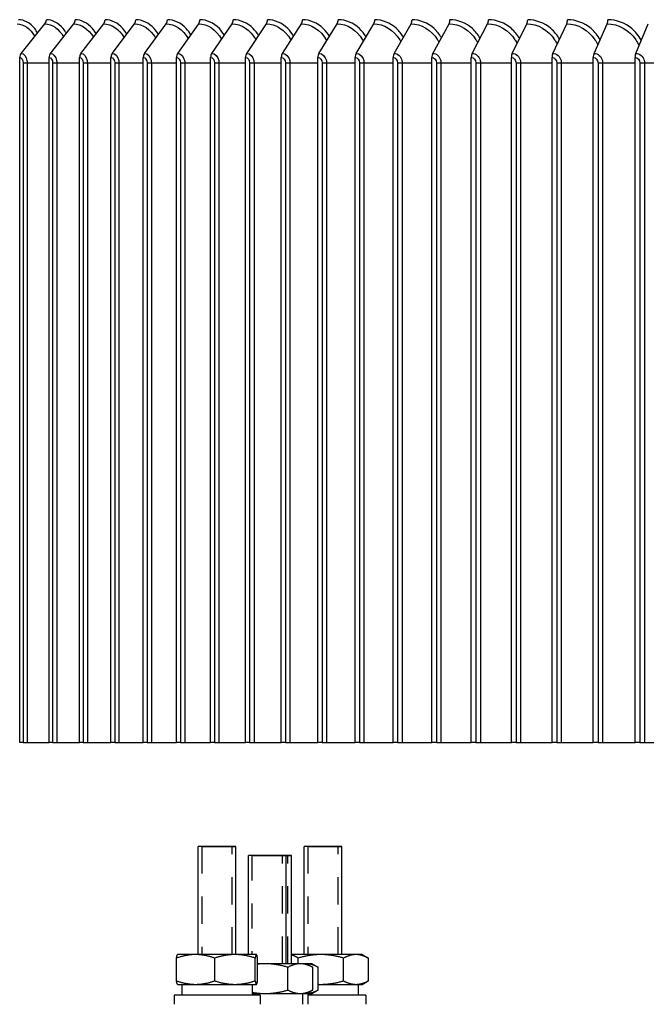
# Model space of a CAD drawing. Units: inches. Extents: x 2 to 86, y 1 to 67.
# Drawn here: x 55.2 to 57.9, y 21.3 to 25.6 of the extents above; entities that cross this region are included whole.
import ezdxf

# ---------------------------------------------------------------- set-up
doc = ezdxf.new("R2010")
doc.units = ezdxf.units.IN
doc.header["$LTSCALE"] = 4
doc.header["$MEASUREMENT"] = 0
doc.linetypes.add('DASHED', pattern=[0.2067, 0.1654, -0.0413])
for name, color, linetype in [('ASF', 1, 'Continuous'), ('Hidden Narrow (ANSI)', 7, 'DASHED'), ('Visible (ANSI)', 7, 'Continuous')]:
    doc.layers.add(name, color=color, linetype=linetype)

msp = doc.modelspace()

# ---------------------------------------------------------------- linework, layer by layer
at = {"layer": 'ASF'}
for p, q in [((55.2001, 25.47347), (55.30445, 25.60236)), ((55.32848, 25.47347), (55.43041, 25.60236)), ((55.4611, 25.47347), (55.56053, 25.60236)), ((55.59784, 25.47347), (55.6947, 25.60236)), ((55.73861, 25.47347), (55.83282, 25.60236)), ((55.8833, 25.47347), (55.97478, 25.60236)), ((56.03179, 25.47347), (56.12047, 25.60236)), ((56.18396, 25.47347), (56.26977, 25.60236)), ((56.3397, 25.47347), (56.42258, 25.60236)), ((56.49889, 25.47347), (56.57876, 25.60236)), ((56.66139, 25.47347), (56.7382, 25.60236)), ((56.82709, 25.47347), (56.90078, 25.60236)), ((56.99585, 25.47347), (57.06636, 25.60236)), ((57.16753, 25.47347), (57.23481, 25.60236)), ((57.34202, 25.47347), (57.40601, 25.60236)), ((57.51916, 25.47347), (57.57981, 25.60236)), ((57.69883, 25.47347), (57.75609, 25.60236)), ((57.88087, 25.47347), (57.9347, 25.60236)), ((55.19412, 22.46695), (55.19412, 25.45542)), ((55.2087, 25.43292), (55.2087, 22.46695)), ((55.2087, 25.43292), (55.22638, 25.43292)), ((55.22638, 25.43292), (55.22638, 22.46695)), ((55.22638, 25.43292), (55.32264, 25.43292)), ((55.32264, 22.46695), (55.32264, 25.45542)), ((55.33771, 25.43292), (55.33771, 22.46695)), ((55.33771, 25.43292), (55.35565, 25.43292)), ((55.35565, 25.43292), (55.35565, 22.46695)), ((55.35565, 25.43292), (55.4554, 25.43292)), ((55.4554, 22.46695), (55.4554, 25.45542)), ((55.47095, 25.43292), (55.47095, 22.46695)), ((55.47095, 25.43292), (55.48913, 25.43292)), ((55.48913, 25.43292), (55.48913, 22.46695)), ((55.48913, 25.43292), (55.59229, 25.43292)), ((55.59229, 22.46695), (55.59229, 25.45542)), ((55.60831, 25.43292), (55.60831, 22.46695)), ((55.60831, 25.43292), (55.62672, 25.43292)), ((55.62672, 25.43292), (55.62672, 22.46695)), ((55.62672, 25.43292), (55.73322, 25.43292)), ((55.73322, 22.46695), (55.73322, 25.45542)), ((55.74969, 25.43292), (55.74969, 22.46695)), ((55.74969, 25.43292), (55.76831, 25.43292)), ((55.76831, 25.43292), (55.76831, 22.46695)), ((55.76831, 25.43292), (55.87806, 25.43292)), ((55.87806, 22.46695), (55.87806, 25.45542)), ((55.89498, 25.43292), (55.89498, 22.46695)), ((55.89498, 25.43292), (55.9138, 25.43292)), ((55.9138, 25.43292), (55.9138, 22.46695)), ((55.9138, 25.43292), (56.02671, 25.43292)), ((56.02671, 22.46695), (56.02671, 25.45542)), ((56.04406, 25.43292), (56.04406, 22.46695)), ((56.04406, 25.43292), (56.06306, 25.43292)), ((56.06306, 25.43292), (56.06306, 22.46695)), ((56.06306, 25.43292), (56.17905, 25.43292)), ((56.17905, 22.46695), (56.17905, 25.45542)), ((56.19681, 25.43292), (56.19681, 22.46695)), ((56.19681, 25.43292), (56.21598, 25.43292)), ((56.21598, 25.43292), (56.21598, 22.46695)), ((56.21598, 25.43292), (56.33496, 25.43292)), ((56.33496, 22.46695), (56.33496, 25.45542)), ((56.35312, 25.43292), (56.35312, 22.46695)), ((56.35312, 25.43292), (56.37245, 25.43292)), ((56.37245, 25.43292), (56.37245, 22.46695)), ((56.37245, 25.43292), (56.49431, 25.43292)), ((56.49431, 22.46695), (56.49431, 25.45542)), ((56.51287, 25.43292), (56.51287, 22.46695)), ((56.51287, 25.43292), (56.53233, 25.43292)), ((56.53233, 25.43292), (56.53233, 22.46695)), ((56.53233, 25.43292), (56.65699, 25.43292)), ((56.65699, 22.46695), (56.65699, 25.45542)), ((56.67592, 25.43292), (56.67592, 22.46695)), ((56.67592, 25.43292), (56.69551, 25.43292)), ((56.69551, 25.43292), (56.69551, 22.46695)), ((56.69551, 25.43292), (56.82287, 25.43292)), ((56.82287, 22.46695), (56.82287, 25.45542)), ((56.84216, 25.43292), (56.84216, 22.46695)), ((56.84216, 25.43292), (56.86185, 25.43292)), ((56.86185, 25.43292), (56.86185, 22.46695)), ((56.86185, 25.43292), (56.99181, 25.43292)), ((56.99181, 22.46695), (56.99181, 25.45542)), ((57.01144, 25.43292), (57.01144, 22.46695)), ((57.01144, 25.43292), (57.03122, 25.43292)), ((57.03122, 25.43292), (57.03122, 22.46695)), ((57.03122, 25.43292), (57.16368, 25.43292)), ((57.16368, 22.46695), (57.16368, 25.45542)), ((57.18364, 25.43292), (57.18364, 22.46695)), ((57.18364, 25.43292), (57.2035, 25.43292)), ((57.2035, 25.43292), (57.2035, 22.46695)), ((57.2035, 25.43292), (57.33835, 25.43292)), ((57.33835, 22.46695), (57.33835, 25.45542)), ((57.35863, 25.43292), (57.35863, 22.46695)), ((57.35863, 25.43292), (57.37855, 25.43292)), ((57.37855, 25.43292), (57.37855, 22.46695)), ((57.37855, 25.43292), (57.51569, 25.43292)), ((57.51569, 22.46695), (57.51569, 25.45542)), ((57.53626, 25.43292), (57.53626, 22.46695)), ((57.53626, 25.43292), (57.55623, 25.43292)), ((57.55623, 25.43292), (57.55623, 22.46695)), ((57.55623, 25.43292), (57.69555, 25.43292)), ((57.69555, 22.46695), (57.69555, 25.45542)), ((57.7164, 25.43292), (57.7164, 22.46695)), ((57.7164, 25.43292), (57.7364, 25.43292)), ((57.7364, 25.43292), (57.7364, 22.46695)), ((57.7364, 25.43292), (57.87779, 25.43292)), ((57.87779, 22.46695), (57.87779, 25.45542)), ((57.89891, 25.43292), (57.89891, 22.46695)), ((57.89891, 25.43292), (57.91892, 25.43292)), ((57.91892, 25.43292), (57.91892, 22.46695)), ((57.91892, 25.43292), (58.06227, 25.43292))]:
    msp.add_line(p, q, dxfattribs=at)
for centre, ratio, start_param, end_param in [((55.29104, 25.62042), 0.7753478, 3.9053808, 4.712389), ((55.41731, 25.62042), 0.7573733, 3.9053808, 4.712389), ((55.54775, 25.62042), 0.7388057, 3.9053808, 4.712389), ((55.68225, 25.62042), 0.7196596, 3.9053808, 4.712389), ((55.82071, 25.62042), 0.69995, 3.9053808, 4.712389), ((55.96302, 25.62042), 0.6796922, 3.9053808, 4.712389), ((56.10907, 25.62042), 0.6589021, 3.9053808, 4.712389), ((56.25875, 25.62042), 0.6375961, 3.9053808, 4.712389), ((56.41193, 25.62042), 0.6157908, 3.9053808, 4.712389), ((56.5685, 25.62042), 0.5935033, 3.9053808, 4.712389), ((56.72834, 25.62042), 0.570751, 3.9053808, 4.712389), ((56.89131, 25.62042), 0.5475518, 3.9053808, 4.712389), ((57.0573, 25.62042), 0.5239238, 3.9053808, 4.712389), ((57.22617, 25.62042), 0.4998855, 3.9053808, 4.712389), ((57.39778, 25.62042), 0.4754558, 3.9053808, 4.712389), ((57.57202, 25.62042), 0.4506537, 3.9053808, 4.712389), ((57.74873, 25.62042), 0.4254987, 3.9053808, 4.712389), ((55.21351, 25.45542), 0.7753478, 0.7637882, 1.5707963), ((55.34158, 25.45542), 0.7573733, 0.7637882, 1.5707963), ((55.47387, 25.45542), 0.7388057, 0.7637882, 1.5707963), ((55.61029, 25.45542), 0.7196596, 0.7637882, 1.5707963), ((55.75072, 25.45542), 0.69995, 0.7637882, 1.5707963), ((55.89506, 25.45542), 0.6796922, 0.7637882, 1.5707963), ((56.04318, 25.45542), 0.6589021, 0.7637882, 1.5707963), ((56.19499, 25.45542), 0.6375961, 0.7637882, 1.5707963), ((56.35035, 25.45542), 0.6157908, 0.7637882, 1.5707963), ((56.50915, 25.45542), 0.5935033, 0.7637882, 1.5707963), ((56.67126, 25.45542), 0.570751, 0.7637882, 1.5707963), ((56.83656, 25.45542), 0.5475518, 0.7637882, 1.5707963), ((57.0049, 25.45542), 0.5239238, 0.7637882, 1.5707963), ((57.17618, 25.45542), 0.4998855, 0.7637882, 1.5707963), ((57.35024, 25.45542), 0.4754558, 0.7637882, 1.5707963), ((57.52695, 25.45542), 0.4506537, 0.7637882, 1.5707963), ((57.70618, 25.45542), 0.4254987, 0.7637882, 1.5707963), ((57.88779, 25.45542), 0.4000106, 0.7637882, 1.5707963)]:
    msp.add_ellipse(centre, major_axis=(0, 0.025), ratio=ratio, start_param=start_param, end_param=end_param, dxfattribs=at)
for points in [[(55.18275, 25.60236), (55.21136, 25.60236), (55.24012, 25.58167), (55.25997, 25.5474)], [(55.30445, 25.60236), (55.33463, 25.60236), (55.36492, 25.58093), (55.3855, 25.54555)], [(55.43041, 25.60236), (55.46216, 25.60236), (55.49401, 25.58017), (55.51527, 25.54368)], [(55.56053, 25.60236), (55.59386, 25.60236), (55.62727, 25.5794), (55.64918, 25.54178)], [(55.6947, 25.60236), (55.72962, 25.60236), (55.76461, 25.57861), (55.78712, 25.53984)], [(55.83282, 25.60236), (55.86935, 25.60236), (55.90592, 25.5778), (55.929, 25.53786)], [(55.97478, 25.60236), (56.01293, 25.60236), (56.05109, 25.57697), (56.0747, 25.53583)], [(56.12047, 25.60236), (56.16025, 25.60236), (56.20001, 25.57611), (56.22409, 25.53375)], [(55.19412, 25.45542), (55.20174, 25.45542), (55.2087, 25.4447), (55.2087, 25.43292)], [(55.32264, 25.45542), (55.33052, 25.45542), (55.33771, 25.4447), (55.33771, 25.43292)], [(55.4554, 25.45542), (55.46353, 25.45542), (55.47095, 25.4447), (55.47095, 25.43292)], [(55.59229, 25.45542), (55.60067, 25.45542), (55.60831, 25.4447), (55.60831, 25.43292)], [(55.73322, 25.45542), (55.74183, 25.45542), (55.74969, 25.4447), (55.74969, 25.43292)], [(55.87806, 25.45542), (55.88691, 25.45542), (55.89498, 25.4447), (55.89498, 25.43292)], [(56.02671, 25.45542), (56.03578, 25.45542), (56.04406, 25.4447), (56.04406, 25.43292)], [(56.17905, 25.45542), (56.18834, 25.45542), (56.19681, 25.4447), (56.19681, 25.43292)], [(56.33496, 25.45542), (56.34446, 25.45542), (56.35312, 25.4447), (56.35312, 25.43292)], [(56.49431, 25.45542), (56.50402, 25.45542), (56.51287, 25.4447), (56.51287, 25.43292)], [(56.65699, 25.45542), (56.66689, 25.45542), (56.67592, 25.4447), (56.67592, 25.43292)], [(56.82287, 25.45542), (56.83296, 25.45542), (56.84216, 25.4447), (56.84216, 25.43292)], [(56.99181, 25.45542), (57.00208, 25.45542), (57.01144, 25.4447), (57.01144, 25.43292)], [(57.16368, 25.45542), (57.17412, 25.45542), (57.18364, 25.4447), (57.18364, 25.43292)], [(57.33835, 25.45542), (57.34896, 25.45542), (57.35863, 25.4447), (57.35863, 25.43292)], [(57.51569, 25.45542), (57.52645, 25.45542), (57.53626, 25.4447), (57.53626, 25.43292)], [(57.69555, 25.45542), (57.70646, 25.45542), (57.7164, 25.4447), (57.7164, 25.43292)], [(57.87779, 25.45542), (57.88884, 25.45542), (57.89891, 25.4447), (57.89891, 25.43292)]]:
    msp.add_open_spline(points, degree=3, dxfattribs=at)
for points, knots in [([(55.2724, 25.5628), (55.26841, 25.56951), (55.26411, 25.57574), (55.25953, 25.5814), (55.23925, 25.60647), (55.21393, 25.62042), (55.18886, 25.62042)], [-2.37599582, -2.37599582, -2.37599582, -2.37599582, -2.22763797, -2.22763797, -2.22763797, -1.57079633, -1.57079633, -1.57079633, -1.57079633]), ([(55.39787, 25.56124), (55.39347, 25.56855), (55.38871, 25.57531), (55.3836, 25.5814), (55.36262, 25.60647), (55.3364, 25.62042), (55.31043, 25.62042)], [-2.38740584, -2.38740584, -2.38740584, -2.38740584, -2.22763797, -2.22763797, -2.22763797, -1.57079633, -1.57079633, -1.57079633, -1.57079633]), ([(55.52757, 25.55967), (55.52276, 25.56758), (55.51751, 25.57487), (55.51187, 25.5814), (55.49019, 25.60647), (55.46311, 25.62042), (55.43625, 25.62042)], [-2.39878927, -2.39878927, -2.39878927, -2.39878927, -2.22763797, -2.22763797, -2.22763797, -1.57079633, -1.57079633, -1.57079633, -1.57079633]), ([(55.66139, 25.55809), (55.65618, 25.56661), (55.65043, 25.57444), (55.64422, 25.5814), (55.62188, 25.60647), (55.59394, 25.62042), (55.56622, 25.62042)], [-2.41017655, -2.41017655, -2.41017655, -2.41017655, -2.22763797, -2.22763797, -2.22763797, -1.57079633, -1.57079633, -1.57079633, -1.57079633]), ([(55.79924, 25.55648), (55.79361, 25.56563), (55.78736, 25.574), (55.78057, 25.5814), (55.75757, 25.60647), (55.7288, 25.62042), (55.70024, 25.62042)], [-2.42159813, -2.42159813, -2.42159813, -2.42159813, -2.22763797, -2.22763797, -2.22763797, -1.57079633, -1.57079633, -1.57079633, -1.57079633]), ([(55.941, 25.55485), (55.93496, 25.56463), (55.92819, 25.57356), (55.9208, 25.5814), (55.89716, 25.60647), (55.86759, 25.62042), (55.83821, 25.62042)], [-2.43308494, -2.43308494, -2.43308494, -2.43308494, -2.22763797, -2.22763797, -2.22763797, -1.57079633, -1.57079633, -1.57079633, -1.57079633]), ([(56.08657, 25.55318), (56.08011, 25.56362), (56.07281, 25.57312), (56.0648, 25.5814), (56.04054, 25.60647), (56.01019, 25.62042), (55.98002, 25.62042)], [-2.44466874, -2.44466874, -2.44466874, -2.44466874, -2.22763797, -2.22763797, -2.22763797, -1.57079633, -1.57079633, -1.57079633, -1.57079633]), ([(56.23583, 25.55148), (56.22895, 25.56259), (56.22111, 25.57267), (56.21246, 25.5814), (56.1876, 25.60647), (56.15649, 25.62042), (56.12555, 25.62042)], [-2.45638261, -2.45638261, -2.45638261, -2.45638261, -2.22763797, -2.22763797, -2.22763797, -1.57079633, -1.57079633, -1.57079633, -1.57079633]), ([(56.26977, 25.60236), (56.31068, 25.60236), (56.35155, 25.57589), (56.37615, 25.53323), (56.37646, 25.53269), (56.37677, 25.53214), (56.37708, 25.5316)], [1.57079633, 1.57079633, 1.57079633, 1.57079633, 2.50808055, 2.50808055, 2.50808055, 2.51993358, 2.51993358, 2.51993358, 2.51993358]), ([(56.38866, 25.54974), (56.38136, 25.56154), (56.37298, 25.57222), (56.36366, 25.5814), (56.33823, 25.60647), (56.30638, 25.62042), (56.27469, 25.62042)], [-2.46826147, -2.46826147, -2.46826147, -2.46826147, -2.22763797, -2.22763797, -2.22763797, -1.57079633, -1.57079633, -1.57079633, -1.57079633]), ([(56.42258, 25.60236), (56.46442, 25.60236), (56.50619, 25.57589), (56.53133, 25.53323), (56.53208, 25.53196), (56.53281, 25.53067), (56.53353, 25.52938)], [1.57079633, 1.57079633, 1.57079633, 1.57079633, 2.50808055, 2.50808055, 2.50808055, 2.53597106, 2.53597106, 2.53597106, 2.53597106]), ([(56.54496, 25.54796), (56.53724, 25.56046), (56.52829, 25.57176), (56.51829, 25.5814), (56.4923, 25.60647), (56.45974, 25.62042), (56.42733, 25.62042)], [-2.48034256, -2.48034256, -2.48034256, -2.48034256, -2.22763797, -2.22763797, -2.22763797, -1.57079633, -1.57079633, -1.57079633, -1.57079633]), ([(56.57876, 25.60236), (56.6215, 25.60236), (56.66414, 25.57589), (56.6898, 25.53323), (56.69102, 25.53121), (56.69219, 25.52916), (56.69333, 25.52707)], [1.57079633, 1.57079633, 1.57079633, 1.57079633, 2.50808055, 2.50808055, 2.50808055, 2.55241906, 2.55241906, 2.55241906, 2.55241906]), ([(56.70458, 25.54612), (56.69645, 25.55936), (56.68693, 25.57129), (56.67622, 25.5814), (56.64969, 25.60647), (56.61644, 25.62042), (56.58334, 25.62042)], [-2.4926662, -2.4926662, -2.4926662, -2.4926662, -2.22763797, -2.22763797, -2.22763797, -1.57079633, -1.57079633, -1.57079633, -1.57079633]), ([(56.7382, 25.60236), (56.78181, 25.60236), (56.82529, 25.57589), (56.85145, 25.53323), (56.85316, 25.53044), (56.85479, 25.52758), (56.85635, 25.52467)], [1.57079633, 1.57079633, 1.57079633, 1.57079633, 2.50808055, 2.50808055, 2.50808055, 2.56935308, 2.56935308, 2.56935308, 2.56935308]), ([(56.86742, 25.54422), (56.85888, 25.55822), (56.84877, 25.57081), (56.83734, 25.5814), (56.81029, 25.60647), (56.77638, 25.62042), (56.7426, 25.62042)], [-2.50527645, -2.50527645, -2.50527645, -2.50527645, -2.22763797, -2.22763797, -2.22763797, -1.57079633, -1.57079633, -1.57079633, -1.57079633]), ([(56.90078, 25.60236), (56.94521, 25.60236), (56.9895, 25.57589), (57.01613, 25.53323), (57.01837, 25.52964), (57.02049, 25.52595), (57.02247, 25.52216)], [1.5707963, 1.5707963, 1.5707963, 1.5707963, 2.5080806, 2.5080806, 2.5080806, 2.5868591, 2.5868591, 2.5868591, 2.5868591]), ([(57.03334, 25.54226), (57.0244, 25.55704), (57.01369, 25.57031), (57.0015, 25.5814), (56.97396, 25.60647), (56.93942, 25.62042), (56.905, 25.62042)], [-2.51822214, -2.51822214, -2.51822214, -2.51822214, -2.22763797, -2.22763797, -2.22763797, -1.57079633, -1.57079633, -1.57079633, -1.57079633]), ([(57.06636, 25.60236), (57.11159, 25.60236), (57.15664, 25.57589), (57.18373, 25.53323), (57.18654, 25.52881), (57.18915, 25.52424), (57.19156, 25.51953)], [1.5707963, 1.5707963, 1.5707963, 1.5707963, 2.5080806, 2.5080806, 2.5080806, 2.6050366, 2.6050366, 2.6050366, 2.6050366]), ([(57.20223, 25.54021), (57.19289, 25.55582), (57.18156, 25.56981), (57.1686, 25.5814), (57.14057, 25.60647), (57.10543, 25.62042), (57.07039, 25.62042)], [-2.53155793, -2.53155793, -2.53155793, -2.53155793, -2.22763797, -2.22763797, -2.22763797, -1.57079633, -1.57079633, -1.57079633, -1.57079633]), ([(57.23481, 25.60236), (57.2808, 25.60236), (57.32659, 25.57589), (57.35412, 25.53323), (57.35752, 25.52795), (57.36065, 25.52244), (57.36348, 25.51675)], [1.5707963, 1.5707963, 1.5707963, 1.5707963, 2.5080806, 2.5080806, 2.5080806, 2.6240023, 2.6240023, 2.6240023, 2.6240023]), ([(57.37393, 25.53808), (57.36421, 25.55454), (57.35226, 25.56928), (57.33849, 25.5814), (57.31001, 25.60647), (57.27429, 25.62042), (57.23866, 25.62042)], [-2.54534582, -2.54534582, -2.54534582, -2.54534582, -2.22763797, -2.22763797, -2.22763797, -1.57079633, -1.57079633, -1.57079633, -1.57079633]), ([(57.40601, 25.60236), (57.45272, 25.60236), (57.49921, 25.57589), (57.52715, 25.53323), (57.5312, 25.52704), (57.53486, 25.52055), (57.53811, 25.5138)], [1.5707963, 1.5707963, 1.5707963, 1.5707963, 2.5080806, 2.5080806, 2.5080806, 2.6438955, 2.6438955, 2.6438955, 2.6438955]), ([(57.54834, 25.53584), (57.53824, 25.55321), (57.52565, 25.56873), (57.51104, 25.5814), (57.48213, 25.60647), (57.44586, 25.62042), (57.40967, 25.62042)], [-2.55965696, -2.55965696, -2.55965696, -2.55965696, -2.22763797, -2.22763797, -2.22763797, -1.57079633, -1.57079633, -1.57079633, -1.57079633]), ([(57.57981, 25.60236), (57.62722, 25.60236), (57.67436, 25.57589), (57.7027, 25.53323), (57.70744, 25.52609), (57.71165, 25.51853), (57.71532, 25.51066)], [1.5707963, 1.5707963, 1.5707963, 1.5707963, 2.5080806, 2.5080806, 2.5080806, 2.6648854, 2.6648854, 2.6648854, 2.6648854]), ([(57.72531, 25.53349), (57.71484, 25.55181), (57.7016, 25.56816), (57.68612, 25.5814), (57.6568, 25.60647), (57.62001, 25.62042), (57.58329, 25.62042)], [-2.574574, -2.574574, -2.574574, -2.574574, -2.227638, -2.227638, -2.227638, -1.5707963, -1.5707963, -1.5707963, -1.5707963]), ([(57.75609, 25.60236), (57.80415, 25.60236), (57.85192, 25.57589), (57.88062, 25.53323), (57.88611, 25.52507), (57.8909, 25.51637), (57.89495, 25.50728)], [1.5707963, 1.5707963, 1.5707963, 1.5707963, 2.5080806, 2.5080806, 2.5080806, 2.6871814, 2.6871814, 2.6871814, 2.6871814]), ([(57.9047, 25.531), (57.89389, 25.55033), (57.87998, 25.56757), (57.86358, 25.5814), (57.83388, 25.60647), (57.7966, 25.62042), (57.75937, 25.62042)], [-2.5901942, -2.5901942, -2.5901942, -2.5901942, -2.227638, -2.227638, -2.227638, -1.5707963, -1.5707963, -1.5707963, -1.5707963]), ([(55.2001, 25.47347), (55.21177, 25.47347), (55.22294, 25.4599), (55.22566, 25.44231), (55.22614, 25.43924), (55.22638, 25.43608), (55.22638, 25.43292)], [1.5707963, 1.5707963, 1.5707963, 1.5707963, 2.9077723, 2.9077723, 2.9077723, 3.1415927, 3.1415927, 3.1415927, 3.1415927]), ([(55.32848, 25.47347), (55.34055, 25.47347), (55.35209, 25.4599), (55.3549, 25.44231), (55.3554, 25.43924), (55.35565, 25.43608), (55.35565, 25.43292)], [1.5707963, 1.5707963, 1.5707963, 1.5707963, 2.9077723, 2.9077723, 2.9077723, 3.1415927, 3.1415927, 3.1415927, 3.1415927]), ([(55.4611, 25.47347), (55.47355, 25.47347), (55.48546, 25.4599), (55.48836, 25.44231), (55.48887, 25.43924), (55.48913, 25.43608), (55.48913, 25.43292)], [1.5707963, 1.5707963, 1.5707963, 1.5707963, 2.9077723, 2.9077723, 2.9077723, 3.1415927, 3.1415927, 3.1415927, 3.1415927]), ([(55.59784, 25.47347), (55.61067, 25.47347), (55.62294, 25.4599), (55.62593, 25.44231), (55.62645, 25.43924), (55.62672, 25.43608), (55.62672, 25.43292)], [1.5707963, 1.5707963, 1.5707963, 1.5707963, 2.9077723, 2.9077723, 2.9077723, 3.1415927, 3.1415927, 3.1415927, 3.1415927]), ([(55.73861, 25.47347), (55.75181, 25.47347), (55.76443, 25.4599), (55.7675, 25.44231), (55.76804, 25.43924), (55.76831, 25.43608), (55.76831, 25.43292)], [1.5707963, 1.5707963, 1.5707963, 1.5707963, 2.9077723, 2.9077723, 2.9077723, 3.1415927, 3.1415927, 3.1415927, 3.1415927]), ([(55.8833, 25.47347), (55.89686, 25.47347), (55.90981, 25.4599), (55.91296, 25.44231), (55.91352, 25.43924), (55.9138, 25.43608), (55.9138, 25.43292)], [1.5707963, 1.5707963, 1.5707963, 1.5707963, 2.9077723, 2.9077723, 2.9077723, 3.1415927, 3.1415927, 3.1415927, 3.1415927]), ([(56.03179, 25.47347), (56.04569, 25.47347), (56.05897, 25.4599), (56.06221, 25.44231), (56.06277, 25.43924), (56.06306, 25.43608), (56.06306, 25.43292)], [1.5707963, 1.5707963, 1.5707963, 1.5707963, 2.9077723, 2.9077723, 2.9077723, 3.1415927, 3.1415927, 3.1415927, 3.1415927]), ([(56.18396, 25.47347), (56.1982, 25.47347), (56.2118, 25.4599), (56.21511, 25.44231), (56.21569, 25.43924), (56.21598, 25.43608), (56.21598, 25.43292)], [1.5707963, 1.5707963, 1.5707963, 1.5707963, 2.9077723, 2.9077723, 2.9077723, 3.1415927, 3.1415927, 3.1415927, 3.1415927]), ([(56.3397, 25.47347), (56.35426, 25.47347), (56.36817, 25.4599), (56.37155, 25.44231), (56.37215, 25.43924), (56.37245, 25.43608), (56.37245, 25.43292)], [1.5707963, 1.5707963, 1.5707963, 1.5707963, 2.9077723, 2.9077723, 2.9077723, 3.1415927, 3.1415927, 3.1415927, 3.1415927]), ([(56.49889, 25.47347), (56.51376, 25.47347), (56.52796, 25.4599), (56.53142, 25.44231), (56.53202, 25.43924), (56.53233, 25.43608), (56.53233, 25.43292)], [1.5707963, 1.5707963, 1.5707963, 1.5707963, 2.9077723, 2.9077723, 2.9077723, 3.1415927, 3.1415927, 3.1415927, 3.1415927]), ([(56.66139, 25.47347), (56.67656, 25.47347), (56.69105, 25.4599), (56.69458, 25.44231), (56.69519, 25.43924), (56.69551, 25.43608), (56.69551, 25.43292)], [1.5707963, 1.5707963, 1.5707963, 1.5707963, 2.9077723, 2.9077723, 2.9077723, 3.1415927, 3.1415927, 3.1415927, 3.1415927]), ([(56.82709, 25.47347), (56.84255, 25.47347), (56.8573, 25.4599), (56.8609, 25.44231), (56.86153, 25.43924), (56.86185, 25.43608), (56.86185, 25.43292)], [1.5707963, 1.5707963, 1.5707963, 1.5707963, 2.9077723, 2.9077723, 2.9077723, 3.1415927, 3.1415927, 3.1415927, 3.1415927]), ([(56.99585, 25.47347), (57.01158, 25.47347), (57.0266, 25.4599), (57.03026, 25.44231), (57.0309, 25.43924), (57.03122, 25.43608), (57.03122, 25.43292)], [1.5707963, 1.5707963, 1.5707963, 1.5707963, 2.9077723, 2.9077723, 2.9077723, 3.1415927, 3.1415927, 3.1415927, 3.1415927]), ([(57.16753, 25.47347), (57.18354, 25.47347), (57.1988, 25.4599), (57.20252, 25.44231), (57.20317, 25.43924), (57.2035, 25.43608), (57.2035, 25.43292)], [1.5707963, 1.5707963, 1.5707963, 1.5707963, 2.9077723, 2.9077723, 2.9077723, 3.1415927, 3.1415927, 3.1415927, 3.1415927]), ([(57.34202, 25.47347), (57.35827, 25.47347), (57.37378, 25.4599), (57.37756, 25.44231), (57.37822, 25.43924), (57.37855, 25.43608), (57.37855, 25.43292)], [1.5707963, 1.5707963, 1.5707963, 1.5707963, 2.9077723, 2.9077723, 2.9077723, 3.1415927, 3.1415927, 3.1415927, 3.1415927]), ([(57.51916, 25.47347), (57.53566, 25.47347), (57.55139, 25.4599), (57.55522, 25.44231), (57.55589, 25.43924), (57.55623, 25.43608), (57.55623, 25.43292)], [1.5707963, 1.5707963, 1.5707963, 1.5707963, 2.9077723, 2.9077723, 2.9077723, 3.1415927, 3.1415927, 3.1415927, 3.1415927]), ([(57.69883, 25.47347), (57.71555, 25.47347), (57.73149, 25.4599), (57.73538, 25.44231), (57.73605, 25.43924), (57.7364, 25.43608), (57.7364, 25.43292)], [1.5707963, 1.5707963, 1.5707963, 1.5707963, 2.9077723, 2.9077723, 2.9077723, 3.1415927, 3.1415927, 3.1415927, 3.1415927]), ([(57.88087, 25.47347), (57.8978, 25.47347), (57.91395, 25.4599), (57.91788, 25.44231), (57.91857, 25.43924), (57.91892, 25.43608), (57.91892, 25.43292)], [1.5707963, 1.5707963, 1.5707963, 1.5707963, 2.9077723, 2.9077723, 2.9077723, 3.1415927, 3.1415927, 3.1415927, 3.1415927])]:
    msp.add_open_spline(points, degree=3, knots=knots, dxfattribs=at)
at = {"layer": 'Hidden Narrow (ANSI)', "color": 84, "ltscale": 0.179647}
for p, q in [((55.98792, 22.01395), (55.98792, 21.5421)), ((56.12072, 21.5421), (56.12072, 22.01395)), ((56.45047, 22.01395), (56.45047, 21.5421)), ((56.58327, 21.5421), (56.58327, 22.01395)), ((56.34001, 21.5021), (56.34001, 21.97395)), ((56.36389, 21.5021), (56.36389, 21.97395))]:
    msp.add_line(p, q, dxfattribs=at)
at = {"layer": 'Hidden Narrow (ANSI)', "color": 84, "ltscale": 0.164409}
msp.add_line((56.20721, 21.97395), (56.20721, 21.5421), dxfattribs=at)
at = {"layer": 'Visible (ANSI)', "color": 84}
for p, q in [((55.2087, 22.46695), (55.19412, 22.46695)), ((55.2087, 22.46695), (55.22638, 22.46695)), ((55.22638, 22.46695), (55.32264, 22.46695)), ((55.33771, 22.46695), (55.32264, 22.46695)), ((55.33771, 22.46695), (55.35565, 22.46695)), ((55.35565, 22.46695), (55.4554, 22.46695)), ((55.47095, 22.46695), (55.4554, 22.46695)), ((55.47095, 22.46695), (55.48913, 22.46695)), ((55.48913, 22.46695), (55.59229, 22.46695)), ((55.60831, 22.46695), (55.59229, 22.46695)), ((55.60831, 22.46695), (55.62672, 22.46695)), ((55.62672, 22.46695), (55.73322, 22.46695)), ((55.74969, 22.46695), (55.73322, 22.46695)), ((55.74969, 22.46695), (55.76831, 22.46695)), ((55.76831, 22.46695), (55.87806, 22.46695)), ((55.89498, 22.46695), (55.87806, 22.46695)), ((55.89498, 22.46695), (55.9138, 22.46695)), ((55.9138, 22.46695), (56.02671, 22.46695)), ((56.04406, 22.46695), (56.02671, 22.46695)), ((56.04406, 22.46695), (56.06306, 22.46695)), ((56.06306, 22.46695), (56.17905, 22.46695)), ((56.19681, 22.46695), (56.17905, 22.46695)), ((56.19681, 22.46695), (56.21598, 22.46695)), ((56.21598, 22.46695), (56.33496, 22.46695)), ((56.35312, 22.46695), (56.33496, 22.46695)), ((56.35312, 22.46695), (56.37245, 22.46695)), ((56.37245, 22.46695), (56.49431, 22.46695)), ((56.51287, 22.46695), (56.49431, 22.46695)), ((56.51287, 22.46695), (56.53233, 22.46695)), ((56.53233, 22.46695), (56.65699, 22.46695)), ((56.67592, 22.46695), (56.65699, 22.46695)), ((56.67592, 22.46695), (56.69551, 22.46695)), ((56.69551, 22.46695), (56.82287, 22.46695)), ((56.84216, 22.46695), (56.82287, 22.46695)), ((56.84216, 22.46695), (56.86185, 22.46695)), ((56.86185, 22.46695), (56.99181, 22.46695)), ((57.01144, 22.46695), (56.99181, 22.46695)), ((57.01144, 22.46695), (57.03122, 22.46695)), ((57.03122, 22.46695), (57.16368, 22.46695)), ((57.18364, 22.46695), (57.16368, 22.46695)), ((57.18364, 22.46695), (57.2035, 22.46695)), ((57.2035, 22.46695), (57.33835, 22.46695)), ((57.35863, 22.46695), (57.33835, 22.46695)), ((57.35863, 22.46695), (57.37855, 22.46695)), ((57.37855, 22.46695), (57.51569, 22.46695)), ((57.53626, 22.46695), (57.51569, 22.46695)), ((57.53626, 22.46695), (57.55623, 22.46695)), ((57.55623, 22.46695), (57.69555, 22.46695)), ((57.7164, 22.46695), (57.69555, 22.46695)), ((57.7164, 22.46695), (57.7364, 22.46695)), ((57.7364, 22.46695), (57.87779, 22.46695)), ((57.89891, 22.46695), (57.87779, 22.46695)), ((57.89891, 22.46695), (57.91892, 22.46695)), ((57.91892, 22.46695), (58.06227, 22.46695)), ((55.99342, 22.01396), (55.97232, 22.01395)), ((56.13632, 22.01395), (55.97232, 22.01395)), ((55.97232, 21.5421), (55.97232, 22.01395)), ((56.13632, 22.01395), (55.97232, 22.01395)), ((55.99342, 22.01396), (56.11522, 22.01396)), ((56.11522, 22.01396), (56.13632, 22.01395)), ((56.13632, 21.5421), (56.13632, 22.01395)), ((56.45597, 22.01396), (56.43487, 22.01395)), ((56.59887, 22.01395), (56.43487, 22.01395)), ((56.43487, 21.5421), (56.43487, 22.01395)), ((56.59887, 22.01395), (56.43487, 22.01395)), ((56.45597, 22.01396), (56.57777, 22.01396)), ((56.57777, 22.01396), (56.59887, 22.01395)), ((56.59887, 21.5421), (56.59887, 22.01395)), ((56.21271, 21.97396), (56.19161, 21.97395)), ((56.35561, 21.97395), (56.19161, 21.97395)), ((56.19161, 21.5421), (56.19161, 21.97395)), ((56.35561, 21.97395), (56.19161, 21.97395)), ((56.21271, 21.97396), (56.33451, 21.97396)), ((56.33451, 21.97396), (56.35561, 21.97395)), ((56.33451, 21.97396), (56.35839, 21.97396)), ((56.35561, 21.5021), (56.35561, 21.97395)), ((56.37949, 21.97395), (56.35561, 21.97395)), ((56.37949, 21.97395), (56.35561, 21.97395)), ((56.35839, 21.97396), (56.37949, 21.97395)), ((56.37949, 21.5021), (56.37949, 21.97395)), ((55.87794, 21.42746), (55.87794, 21.52675)), ((55.8829, 21.5421), (55.88266, 21.54197)), ((55.96117, 21.5421), (55.8829, 21.5421)), ((56.13284, 21.5421), (55.96117, 21.5421)), ((56.04441, 21.42746), (56.04441, 21.52675)), ((56.22646, 21.5421), (56.13284, 21.5421)), ((56.22127, 21.42746), (56.22127, 21.52675)), ((56.2267, 21.5421), (56.22646, 21.5421)), ((56.2267, 21.5421), (56.22693, 21.54197)), ((56.23166, 21.42746), (56.23166, 21.52675)), ((56.50735, 21.5421), (56.37949, 21.5421)), ((56.40824, 21.5021), (56.40824, 21.52675)), ((56.66052, 21.5421), (56.50735, 21.5421)), ((56.60646, 21.42746), (56.60646, 21.52675)), ((56.68825, 21.5421), (56.66052, 21.5421)), ((56.68825, 21.5421), (56.70928, 21.52996)), ((56.71457, 21.42746), (56.71457, 21.52675)), ((56.26461, 21.5021), (56.23166, 21.5021)), ((56.41778, 21.5021), (56.26461, 21.5021)), ((56.36372, 21.38746), (56.36372, 21.48675)), ((56.44551, 21.5021), (56.41778, 21.5021)), ((56.44551, 21.5021), (56.46654, 21.48996)), ((56.46939, 21.5021), (56.44551, 21.5021)), ((56.46939, 21.5021), (56.49042, 21.48996)), ((56.47183, 21.38746), (56.47183, 21.48675)), ((56.49571, 21.38746), (56.49571, 21.48675)), ((55.8829, 21.4121), (55.88266, 21.41224)), ((55.8829, 21.4121), (55.96117, 21.4121)), ((55.9013, 21.4121), (55.9013, 21.3651)), ((55.96117, 21.4121), (56.13284, 21.4121)), ((56.13284, 21.4121), (56.22646, 21.4121)), ((56.2083, 21.4121), (56.2083, 21.3651)), ((56.22646, 21.4121), (56.2267, 21.4121)), ((56.2267, 21.4121), (56.22693, 21.41224)), ((56.49571, 21.4121), (56.50735, 21.4121)), ((56.50735, 21.4121), (56.66052, 21.4121)), ((56.66052, 21.4121), (56.68825, 21.4121)), ((56.66985, 21.4121), (56.66985, 21.3651)), ((56.68825, 21.4121), (56.70928, 21.42424)), ((56.2423, 21.3651), (55.8673, 21.3651)), ((55.8673, 21.3651), (55.8673, 21.3251)), ((56.2083, 21.3721), (56.26461, 21.3721)), ((56.2423, 21.3651), (56.2423, 21.3251)), ((56.26461, 21.3721), (56.41778, 21.3721)), ((56.41778, 21.3721), (56.44551, 21.3721)), ((56.42711, 21.3721), (56.42711, 21.3251)), ((56.44551, 21.3721), (56.46654, 21.38424)), ((56.44551, 21.3721), (56.46939, 21.3721)), ((56.45099, 21.3721), (56.45099, 21.3251)), ((56.70385, 21.3651), (56.45099, 21.3651)), ((56.46939, 21.3721), (56.49042, 21.38424)), ((56.70385, 21.3651), (56.70385, 21.3251))]:
    msp.add_line(p, q, dxfattribs=at)
for points, weights in [([(55.96117, 21.5421), (55.92254, 21.5421), (55.87794, 21.52675)], [1, 1.0379548493, 1]), ([(55.87794, 21.52675), (55.88047, 21.5407), (55.88266, 21.54197)], [1, 1.03436844714, 1.00649503689]), ([(56.04441, 21.52675), (55.9998, 21.5421), (55.96117, 21.5421)], [1, 1.0379548493, 1]), ([(56.13284, 21.5421), (56.0918, 21.5421), (56.04441, 21.52675)], [1, 1.0379548493, 1]), ([(56.22127, 21.52675), (56.17388, 21.5421), (56.13284, 21.5421)], [1, 1.0379548493, 1]), ([(56.22646, 21.5421), (56.22405, 21.5421), (56.22127, 21.52675)], [1, 1.0379548493, 1]), ([(56.23166, 21.52675), (56.22887, 21.5421), (56.22646, 21.5421)], [1, 1.0379548493, 1]), ([(56.40824, 21.52675), (56.39299, 21.53645), (56.37949, 21.53996)], [1, 1.02365070299, 1.01782660831]), ([(56.50735, 21.5421), (56.46136, 21.5421), (56.40824, 21.52675)], [1, 1.0379548493, 1]), ([(56.60646, 21.52675), (56.55335, 21.5421), (56.50735, 21.5421)], [1, 1.0379548493, 1]), ([(56.66052, 21.5421), (56.63543, 21.5421), (56.60646, 21.52675)], [1, 1.0379548493, 1]), ([(56.71457, 21.52675), (56.6856, 21.5421), (56.66052, 21.5421)], [1, 1.0379548493, 1]), ([(56.70928, 21.52996), (56.71189, 21.52846), (56.71457, 21.52675)], [1.00728527571, 1.00408155692, 1]), ([(56.26461, 21.5021), (56.24828, 21.5021), (56.23166, 21.50029)], [1, 1.01315262483, 1.01718960077]), ([(56.36372, 21.48675), (56.31061, 21.5021), (56.26461, 21.5021)], [1, 1.0379548493, 1]), ([(56.41778, 21.5021), (56.39269, 21.5021), (56.36372, 21.48675)], [1, 1.0379548493, 1]), ([(56.47183, 21.48675), (56.44286, 21.5021), (56.41778, 21.5021)], [1, 1.0379548493, 1]), ([(56.49571, 21.48675), (56.4689, 21.50096), (56.44567, 21.50201)], [1, 1.03502439171, 1.00540839954]), ([(56.46654, 21.48996), (56.46915, 21.48846), (56.47183, 21.48675)], [1.00728527571, 1.00408155692, 1]), ([(56.49042, 21.48996), (56.49303, 21.48846), (56.49571, 21.48675)], [1.00728527571, 1.00408155692, 1]), ([(55.87794, 21.42746), (55.92254, 21.4121), (55.96117, 21.4121)], [1, 1.0379548493, 1]), ([(55.88266, 21.41224), (55.88047, 21.4135), (55.87794, 21.42746)], [1.00649503689, 1.03436844714, 1]), ([(55.96117, 21.4121), (55.9998, 21.4121), (56.04441, 21.42746)], [1, 1.0379548493, 1]), ([(56.04441, 21.42746), (56.0918, 21.4121), (56.13284, 21.4121)], [1, 1.0379548493, 1]), ([(56.13284, 21.4121), (56.17388, 21.4121), (56.22127, 21.42746)], [1, 1.0379548493, 1]), ([(56.22127, 21.42746), (56.22405, 21.4121), (56.22646, 21.4121)], [1, 1.0379548493, 1]), ([(56.22646, 21.4121), (56.22887, 21.4121), (56.23166, 21.42746)], [1, 1.0379548493, 1]), ([(56.49571, 21.41233), (56.50154, 21.4121), (56.50735, 21.4121)], [1.00815193088, 1.00464424663, 1]), ([(56.50735, 21.4121), (56.55335, 21.4121), (56.60646, 21.42746)], [1, 1.0379548493, 1]), ([(56.60646, 21.42746), (56.63543, 21.4121), (56.66052, 21.4121)], [1, 1.0379548493, 1]), ([(56.66052, 21.4121), (56.6856, 21.4121), (56.71457, 21.42746)], [1, 1.0379548493, 1]), ([(56.71457, 21.42746), (56.71189, 21.42575), (56.70928, 21.42424)], [1, 1.00408155692, 1.00728527571]), ([(56.2083, 21.37731), (56.23717, 21.3721), (56.26461, 21.3721)], [1.01839579803, 1.02229973942, 1]), ([(56.26461, 21.3721), (56.31061, 21.3721), (56.36372, 21.38746)], [1, 1.0379548493, 1]), ([(56.36372, 21.38746), (56.39269, 21.3721), (56.41778, 21.3721)], [1, 1.0379548493, 1]), ([(56.41778, 21.3721), (56.44286, 21.3721), (56.47183, 21.38746)], [1, 1.0379548493, 1]), ([(56.44567, 21.37219), (56.4689, 21.37325), (56.49571, 21.38746)], [1.00540839954, 1.03502439171, 1]), ([(56.47183, 21.38746), (56.46915, 21.38575), (56.46654, 21.38424)], [1, 1.00408155692, 1.00728527571]), ([(56.49571, 21.38746), (56.49303, 21.38575), (56.49042, 21.38424)], [1, 1.00408155692, 1.00728527571])]:
    msp.add_rational_spline(points, weights, degree=2, dxfattribs=at)

doc.saveas('drawing.dxf')
